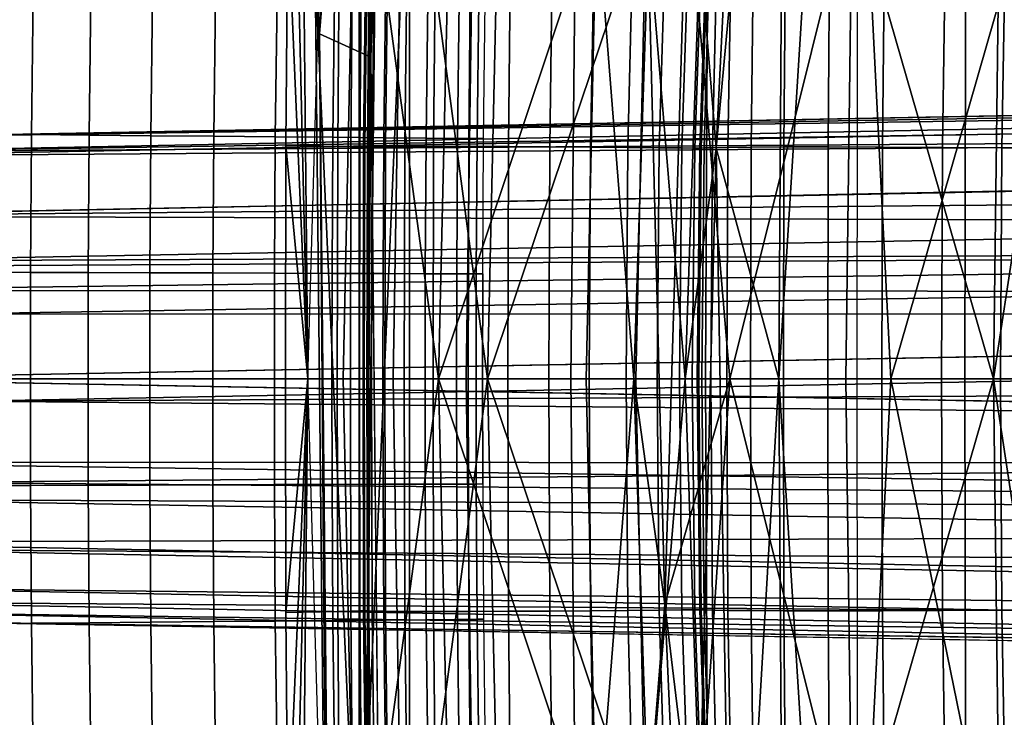
# Model space of a CAD drawing. Units: inches. Extents: x -13 to 14.7, y -14 to 12.8.
# Drawn here: x -10.8 to -8.6, y -0.8 to 0.8 of the extents above; entities that cross this region are included whole.
import ezdxf

# ---------------------------------------------------------------- set-up
doc = ezdxf.new("R2010")
doc.units = ezdxf.units.IN
doc.header["$MEASUREMENT"] = 0
for name, color, linetype in [('SEAT-ARM', 5, 'Continuous'), ('SEAT-SEATBACK', 5, 'Continuous'), ('SEAT-SEATMOULD', 5, 'Continuous'), ('SEAT-STARBASE', 5, 'Continuous')]:
    doc.layers.add(name, color=color, linetype=linetype)

msp = doc.modelspace()

# ---------------------------------------------------------------- linework, layer by layer
at = {"layer": 'SEAT-ARM'}
for points in [[(-10.7754, 0.5583, 26.5215), (-10.7714, 0.8794, 26.5215), (-10.8879, 0.8812, 26.4369), (-10.8919, 0.5594, 26.4369)], [(-10.7754, 0.5583, 25.3282), (-10.7714, 0.8794, 25.3282), (-10.8879, 0.8812, 25.4129), (-10.8919, 0.5594, 25.4129)], [(-10.6438, 0.5572, 26.5801), (-10.6398, 0.8772, 26.5801), (-10.7714, 0.8794, 26.5215), (-10.7754, 0.5583, 26.5215)], [(-10.6438, 0.5572, 25.2696), (-10.6398, 0.8772, 25.2696), (-10.7714, 0.8794, 25.3282), (-10.7754, 0.5583, 25.3282)], [(-10.5029, 0.5559, 26.6101), (-10.499, 0.875, 26.6101), (-10.6398, 0.8772, 26.5801), (-10.6438, 0.5572, 26.5801)], [(-10.5029, 0.5559, 25.2397), (-10.499, 0.875, 25.2397), (-10.6398, 0.8772, 25.2696), (-10.6438, 0.5572, 25.2696)], [(-10.3589, 0.5547, 26.6101), (-10.3549, 0.8727, 26.6101), (-10.499, 0.875, 26.6101), (-10.5029, 0.5559, 26.6101)], [(-10.3589, 0.5547, 25.2397), (-10.3549, 0.8727, 25.2397), (-10.499, 0.875, 25.2397), (-10.5029, 0.5559, 25.2397)], [(-10.218, 0.5534, 26.5801), (-10.2141, 0.8704, 26.5801), (-10.3549, 0.8727, 26.6101), (-10.3589, 0.5547, 26.6101)], [(-10.218, 0.5534, 25.2696), (-10.2141, 0.8704, 25.2696), (-10.3549, 0.8727, 25.2397), (-10.3589, 0.5547, 25.2397)], [(-10.0864, 0.5523, 26.5215), (-10.0825, 0.8683, 26.5215), (-10.2141, 0.8704, 26.5801), (-10.218, 0.5534, 26.5801)], [(-10.0864, 0.5523, 25.3282), (-10.0825, 0.8683, 25.3282), (-10.2141, 0.8704, 25.2696), (-10.218, 0.5534, 25.2696)], [(-9.9699, 0.5512, 26.4369), (-9.966, 0.8664, 26.4369), (-10.0825, 0.8683, 26.5215), (-10.0864, 0.5523, 26.5215)], [(-9.9699, 0.5512, 25.4129), (-9.966, 0.8664, 25.4129), (-10.0825, 0.8683, 25.3282), (-10.0864, 0.5523, 25.3282)], [(-9.8735, 0.5504, 26.3298), (-9.8696, 0.8648, 26.3298), (-9.966, 0.8664, 26.4369), (-9.9699, 0.5512, 26.4369)], [(-9.8735, 0.5504, 25.5199), (-9.8696, 0.8648, 25.5199), (-9.966, 0.8664, 25.4129), (-9.9699, 0.5512, 25.4129)], [(-9.8015, 0.5498, 26.2051), (-9.7976, 0.8637, 26.2051), (-9.8696, 0.8648, 26.3298), (-9.8735, 0.5504, 26.3298)], [(-9.8015, 0.5498, 25.6446), (-9.7976, 0.8637, 25.6446), (-9.8696, 0.8648, 25.5199), (-9.8735, 0.5504, 25.5199)], [(-9.757, 0.5494, 26.0681), (-9.7531, 0.863, 26.0681), (-9.7976, 0.8637, 26.2051), (-9.8015, 0.5498, 26.2051)], [(-9.757, 0.5494, 25.7816), (-9.7531, 0.863, 25.7816), (-9.7976, 0.8637, 25.6446), (-9.8015, 0.5498, 25.6446)], [(-9.7419, 0.5492, 25.9249), (-9.738, 0.8627, 25.9249), (-9.7531, 0.863, 26.0681), (-9.757, 0.5494, 26.0681)], [(-9.7419, 0.5492, 25.9249), (-9.738, 0.8627, 25.9249), (-9.7531, 0.863, 25.7816), (-9.757, 0.5494, 25.7816)], [(-10.7772, 0.2434, 26.5215), (-10.7754, 0.5583, 26.5215), (-10.8919, 0.5594, 26.4369), (-10.8937, 0.2438, 26.4369)], [(-10.7772, 0.2434, 25.3282), (-10.7754, 0.5583, 25.3282), (-10.8919, 0.5594, 25.4129), (-10.8937, 0.2438, 25.4129)], [(-10.6456, 0.243, 26.5801), (-10.6438, 0.5572, 26.5801), (-10.7754, 0.5583, 26.5215), (-10.7772, 0.2434, 26.5215)], [(-10.6456, 0.243, 25.2696), (-10.6438, 0.5572, 25.2696), (-10.7754, 0.5583, 25.3282), (-10.7772, 0.2434, 25.3282)], [(-10.5047, 0.2425, 26.6101), (-10.5029, 0.5559, 26.6101), (-10.6438, 0.5572, 26.5801), (-10.6456, 0.243, 26.5801)], [(-10.5047, 0.2425, 25.2397), (-10.5029, 0.5559, 25.2397), (-10.6438, 0.5572, 25.2696), (-10.6456, 0.243, 25.2696)], [(-10.3607, 0.2421, 26.6101), (-10.3589, 0.5547, 26.6101), (-10.5029, 0.5559, 26.6101), (-10.5047, 0.2425, 26.6101)], [(-10.3607, 0.2421, 25.2397), (-10.3589, 0.5547, 25.2397), (-10.5029, 0.5559, 25.2397), (-10.5047, 0.2425, 25.2397)], [(-10.2198, 0.2416, 26.5801), (-10.218, 0.5534, 26.5801), (-10.3589, 0.5547, 26.6101), (-10.3607, 0.2421, 26.6101)], [(-10.2198, 0.2416, 25.2696), (-10.218, 0.5534, 25.2696), (-10.3589, 0.5547, 25.2397), (-10.3607, 0.2421, 25.2397)], [(-10.0882, 0.2412, 26.5215), (-10.0864, 0.5523, 26.5215), (-10.218, 0.5534, 26.5801), (-10.2198, 0.2416, 26.5801)], [(-10.0882, 0.2412, 25.3282), (-10.0864, 0.5523, 25.3282), (-10.218, 0.5534, 25.2696), (-10.2198, 0.2416, 25.2696)], [(-9.9717, 0.2408, 26.4369), (-9.9699, 0.5512, 26.4369), (-10.0864, 0.5523, 26.5215), (-10.0882, 0.2412, 26.5215)], [(-9.9717, 0.2408, 25.4129), (-9.9699, 0.5512, 25.4129), (-10.0864, 0.5523, 25.3282), (-10.0882, 0.2412, 25.3282)], [(-9.8753, 0.2405, 26.3298), (-9.8735, 0.5504, 26.3298), (-9.9699, 0.5512, 26.4369), (-9.9717, 0.2408, 26.4369)], [(-9.8753, 0.2405, 25.5199), (-9.8735, 0.5504, 25.5199), (-9.9699, 0.5512, 25.4129), (-9.9717, 0.2408, 25.4129)], [(-9.8033, 0.2403, 26.2051), (-9.8015, 0.5498, 26.2051), (-9.8735, 0.5504, 26.3298), (-9.8753, 0.2405, 26.3298)], [(-9.8033, 0.2403, 25.6446), (-9.8015, 0.5498, 25.6446), (-9.8735, 0.5504, 25.5199), (-9.8753, 0.2405, 25.5199)], [(-9.7588, 0.2402, 26.0681), (-9.757, 0.5494, 26.0681), (-9.8015, 0.5498, 26.2051), (-9.8033, 0.2403, 26.2051)], [(-9.7588, 0.2402, 25.7816), (-9.757, 0.5494, 25.7816), (-9.8015, 0.5498, 25.6446), (-9.8033, 0.2403, 25.6446)], [(-9.7437, 0.2401, 25.9249), (-9.7419, 0.5492, 25.9249), (-9.757, 0.5494, 26.0681), (-9.7588, 0.2402, 26.0681)], [(-9.7437, 0.2401, 25.9249), (-9.7419, 0.5492, 25.9249), (-9.757, 0.5494, 25.7816), (-9.7588, 0.2402, 25.7816)], [(-10.8941, 0, 26.4369), (-10.8937, 0.2438, 26.4369), (-10.7772, 0.2434, 26.5215), (-10.7776, 0, 26.5215)], [(-10.7776, 0, 25.3282), (-10.7772, 0.2434, 25.3282), (-10.8937, 0.2438, 25.4129), (-10.8941, 0, 25.4129)], [(-10.7776, 0, 26.5215), (-10.7772, 0.2434, 26.5215), (-10.6456, 0.243, 26.5801), (-10.646, 0, 26.5801)], [(-10.646, 0, 25.2696), (-10.6456, 0.243, 25.2696), (-10.7772, 0.2434, 25.3282), (-10.7776, 0, 25.3282)], [(-10.646, 0, 26.5801), (-10.6456, 0.243, 26.5801), (-10.5047, 0.2425, 26.6101), (-10.5051, 0, 26.6101)], [(-10.5051, 0, 25.2397), (-10.5047, 0.2425, 25.2397), (-10.6456, 0.243, 25.2696), (-10.646, 0, 25.2696)], [(-10.5051, 0, 26.6101), (-10.5047, 0.2425, 26.6101), (-10.3607, 0.2421, 26.6101), (-10.3611, 0, 26.6101)], [(-10.3611, 0, 25.2397), (-10.3607, 0.2421, 25.2397), (-10.5047, 0.2425, 25.2397), (-10.5051, 0, 25.2397)], [(-10.3611, 0, 26.6101), (-10.3607, 0.2421, 26.6101), (-10.2198, 0.2416, 26.5801), (-10.2202, 0, 26.5801)], [(-10.2202, 0, 25.2696), (-10.2198, 0.2416, 25.2696), (-10.3607, 0.2421, 25.2397), (-10.3611, 0, 25.2397)], [(-10.2202, 0, 26.5801), (-10.2198, 0.2416, 26.5801), (-10.0882, 0.2412, 26.5215), (-10.0886, 0, 26.5215)], [(-10.0886, 0, 25.3282), (-10.0882, 0.2412, 25.3282), (-10.2198, 0.2416, 25.2696), (-10.2202, 0, 25.2696)], [(-10.0886, 0, 26.5215), (-10.0882, 0.2412, 26.5215), (-9.9717, 0.2408, 26.4369), (-9.9721, 0, 26.4369)], [(-9.9721, 0, 25.4129), (-9.9717, 0.2408, 25.4129), (-10.0882, 0.2412, 25.3282), (-10.0886, 0, 25.3282)], [(-9.9721, 0, 26.4369), (-9.9717, 0.2408, 26.4369), (-9.8753, 0.2405, 26.3298), (-9.8757, 0, 26.3298)], [(-9.8757, 0, 25.5199), (-9.8753, 0.2405, 25.5199), (-9.9717, 0.2408, 25.4129), (-9.9721, 0, 25.4129)], [(-9.8757, 0, 26.3298), (-9.8753, 0.2405, 26.3298), (-9.8033, 0.2403, 26.2051), (-9.8037, 0, 26.2051)], [(-9.8037, 0, 25.6446), (-9.8033, 0.2403, 25.6446), (-9.8753, 0.2405, 25.5199), (-9.8757, 0, 25.5199)], [(-9.8037, 0, 26.2051), (-9.8033, 0.2403, 26.2051), (-9.7588, 0.2402, 26.0681), (-9.7592, 0, 26.0681)], [(-9.7592, 0, 25.7816), (-9.7588, 0.2402, 25.7816), (-9.8033, 0.2403, 25.6446), (-9.8037, 0, 25.6446)], [(-9.7592, 0, 26.0681), (-9.7588, 0.2402, 26.0681), (-9.7437, 0.2401, 25.9249), (-9.7441, 0, 25.9249)], [(-9.7441, 0, 25.9249), (-9.7437, 0.2401, 25.9249), (-9.7588, 0.2402, 25.7816), (-9.7592, 0, 25.7816)], [(-10.8941, 0, 26.4369), (-10.8937, -0.2438, 26.4369), (-10.7772, -0.2434, 26.5215), (-10.7776, 0, 26.5215)], [(-10.7776, 0, 25.3282), (-10.7772, -0.2434, 25.3282), (-10.8937, -0.2438, 25.4129), (-10.8941, 0, 25.4129)], [(-10.7776, 0, 26.5215), (-10.7772, -0.2434, 26.5215), (-10.6456, -0.243, 26.5801), (-10.646, 0, 26.5801)], [(-10.646, 0, 25.2696), (-10.6456, -0.243, 25.2696), (-10.7772, -0.2434, 25.3282), (-10.7776, 0, 25.3282)], [(-10.646, 0, 26.5801), (-10.6456, -0.243, 26.5801), (-10.5047, -0.2425, 26.6101), (-10.5051, 0, 26.6101)], [(-10.5051, 0, 25.2397), (-10.5047, -0.2425, 25.2397), (-10.6456, -0.243, 25.2696), (-10.646, 0, 25.2696)], [(-10.5051, 0, 26.6101), (-10.5047, -0.2425, 26.6101), (-10.3607, -0.2421, 26.6101), (-10.3611, 0, 26.6101)], [(-10.3611, 0, 25.2397), (-10.3607, -0.2421, 25.2397), (-10.5047, -0.2425, 25.2397), (-10.5051, 0, 25.2397)], [(-10.3611, 0, 26.6101), (-10.3607, -0.2421, 26.6101), (-10.2198, -0.2416, 26.5801), (-10.2202, 0, 26.5801)], [(-10.2202, 0, 25.2696), (-10.2198, -0.2416, 25.2696), (-10.3607, -0.2421, 25.2397), (-10.3611, 0, 25.2397)], [(-10.2202, 0, 26.5801), (-10.2198, -0.2416, 26.5801), (-10.0882, -0.2412, 26.5215), (-10.0886, 0, 26.5215)], [(-10.0886, 0, 25.3282), (-10.0882, -0.2412, 25.3282), (-10.2198, -0.2416, 25.2696), (-10.2202, 0, 25.2696)], [(-10.0886, 0, 26.5215), (-10.0882, -0.2412, 26.5215), (-9.9717, -0.2408, 26.4369), (-9.9721, 0, 26.4369)], [(-9.9721, 0, 25.4129), (-9.9717, -0.2408, 25.4129), (-10.0882, -0.2412, 25.3282), (-10.0886, 0, 25.3282)], [(-9.9721, 0, 26.4369), (-9.9717, -0.2408, 26.4369), (-9.8753, -0.2405, 26.3298), (-9.8757, 0, 26.3298)], [(-9.8757, 0, 25.5199), (-9.8753, -0.2405, 25.5199), (-9.9717, -0.2408, 25.4129), (-9.9721, 0, 25.4129)], [(-9.8757, 0, 26.3298), (-9.8753, -0.2405, 26.3298), (-9.8033, -0.2403, 26.2051), (-9.8037, 0, 26.2051)], [(-9.8037, 0, 25.6446), (-9.8033, -0.2403, 25.6446), (-9.8753, -0.2405, 25.5199), (-9.8757, 0, 25.5199)], [(-9.8037, 0, 26.2051), (-9.8033, -0.2403, 26.2051), (-9.7588, -0.2402, 26.0681), (-9.7592, 0, 26.0681)], [(-9.7592, 0, 25.7816), (-9.7588, -0.2402, 25.7816), (-9.8033, -0.2403, 25.6446), (-9.8037, 0, 25.6446)], [(-9.7592, 0, 26.0681), (-9.7588, -0.2402, 26.0681), (-9.7437, -0.2401, 25.9249), (-9.7441, 0, 25.9249)], [(-9.7441, 0, 25.9249), (-9.7437, -0.2401, 25.9249), (-9.7588, -0.2402, 25.7816), (-9.7592, 0, 25.7816)], [(-10.7772, -0.2434, 26.5215), (-10.7754, -0.5583, 26.5215), (-10.8919, -0.5594, 26.4369), (-10.8937, -0.2438, 26.4369)], [(-10.7772, -0.2434, 25.3282), (-10.7754, -0.5583, 25.3282), (-10.8919, -0.5594, 25.4129), (-10.8937, -0.2438, 25.4129)], [(-10.6456, -0.243, 26.5801), (-10.6438, -0.5572, 26.5801), (-10.7754, -0.5583, 26.5215), (-10.7772, -0.2434, 26.5215)], [(-10.6456, -0.243, 25.2696), (-10.6438, -0.5572, 25.2696), (-10.7754, -0.5583, 25.3282), (-10.7772, -0.2434, 25.3282)], [(-10.5047, -0.2425, 26.6101), (-10.5029, -0.5559, 26.6101), (-10.6438, -0.5572, 26.5801), (-10.6456, -0.243, 26.5801)], [(-10.5047, -0.2425, 25.2397), (-10.5029, -0.5559, 25.2397), (-10.6438, -0.5572, 25.2696), (-10.6456, -0.243, 25.2696)], [(-10.3607, -0.2421, 26.6101), (-10.3589, -0.5547, 26.6101), (-10.5029, -0.5559, 26.6101), (-10.5047, -0.2425, 26.6101)], [(-10.3607, -0.2421, 25.2397), (-10.3589, -0.5547, 25.2397), (-10.5029, -0.5559, 25.2397), (-10.5047, -0.2425, 25.2397)], [(-10.2198, -0.2416, 26.5801), (-10.218, -0.5534, 26.5801), (-10.3589, -0.5547, 26.6101), (-10.3607, -0.2421, 26.6101)], [(-10.2198, -0.2416, 25.2696), (-10.218, -0.5534, 25.2696), (-10.3589, -0.5547, 25.2397), (-10.3607, -0.2421, 25.2397)], [(-10.0882, -0.2412, 26.5215), (-10.0864, -0.5523, 26.5215), (-10.218, -0.5534, 26.5801), (-10.2198, -0.2416, 26.5801)], [(-10.0882, -0.2412, 25.3282), (-10.0864, -0.5523, 25.3282), (-10.218, -0.5534, 25.2696), (-10.2198, -0.2416, 25.2696)], [(-9.9717, -0.2408, 26.4369), (-9.9699, -0.5512, 26.4369), (-10.0864, -0.5523, 26.5215), (-10.0882, -0.2412, 26.5215)], [(-9.9717, -0.2408, 25.4129), (-9.9699, -0.5512, 25.4129), (-10.0864, -0.5523, 25.3282), (-10.0882, -0.2412, 25.3282)], [(-9.8753, -0.2405, 26.3298), (-9.8735, -0.5504, 26.3298), (-9.9699, -0.5512, 26.4369), (-9.9717, -0.2408, 26.4369)], [(-9.8753, -0.2405, 25.5199), (-9.8735, -0.5504, 25.5199), (-9.9699, -0.5512, 25.4129), (-9.9717, -0.2408, 25.4129)], [(-9.8033, -0.2403, 26.2051), (-9.8015, -0.5498, 26.2051), (-9.8735, -0.5504, 26.3298), (-9.8753, -0.2405, 26.3298)], [(-9.8033, -0.2403, 25.6446), (-9.8015, -0.5498, 25.6446), (-9.8735, -0.5504, 25.5199), (-9.8753, -0.2405, 25.5199)], [(-9.7588, -0.2402, 26.0681), (-9.757, -0.5494, 26.0681), (-9.8015, -0.5498, 26.2051), (-9.8033, -0.2403, 26.2051)], [(-9.7588, -0.2402, 25.7816), (-9.757, -0.5494, 25.7816), (-9.8015, -0.5498, 25.6446), (-9.8033, -0.2403, 25.6446)], [(-9.7437, -0.2401, 25.9249), (-9.7419, -0.5492, 25.9249), (-9.757, -0.5494, 26.0681), (-9.7588, -0.2402, 26.0681)], [(-9.7437, -0.2401, 25.9249), (-9.7419, -0.5492, 25.9249), (-9.757, -0.5494, 25.7816), (-9.7588, -0.2402, 25.7816)], [(-10.7754, -0.5583, 26.5215), (-10.7714, -0.8794, 26.5215), (-10.8879, -0.8812, 26.4369), (-10.8919, -0.5594, 26.4369)], [(-10.7754, -0.5583, 25.3282), (-10.7714, -0.8794, 25.3282), (-10.8879, -0.8812, 25.4129), (-10.8919, -0.5594, 25.4129)], [(-10.6438, -0.5572, 26.5801), (-10.6398, -0.8772, 26.5801), (-10.7714, -0.8794, 26.5215), (-10.7754, -0.5583, 26.5215)], [(-10.6438, -0.5572, 25.2696), (-10.6398, -0.8772, 25.2696), (-10.7714, -0.8794, 25.3282), (-10.7754, -0.5583, 25.3282)], [(-10.5029, -0.5559, 26.6101), (-10.499, -0.875, 26.6101), (-10.6398, -0.8772, 26.5801), (-10.6438, -0.5572, 26.5801)], [(-10.5029, -0.5559, 25.2397), (-10.499, -0.875, 25.2397), (-10.6398, -0.8772, 25.2696), (-10.6438, -0.5572, 25.2696)], [(-10.3589, -0.5547, 26.6101), (-10.3549, -0.8727, 26.6101), (-10.499, -0.875, 26.6101), (-10.5029, -0.5559, 26.6101)], [(-10.3589, -0.5547, 25.2397), (-10.3549, -0.8727, 25.2397), (-10.499, -0.875, 25.2397), (-10.5029, -0.5559, 25.2397)], [(-10.218, -0.5534, 26.5801), (-10.2141, -0.8704, 26.5801), (-10.3549, -0.8727, 26.6101), (-10.3589, -0.5547, 26.6101)], [(-10.218, -0.5534, 25.2696), (-10.2141, -0.8704, 25.2696), (-10.3549, -0.8727, 25.2397), (-10.3589, -0.5547, 25.2397)], [(-10.0864, -0.5523, 26.5215), (-10.0825, -0.8683, 26.5215), (-10.2141, -0.8704, 26.5801), (-10.218, -0.5534, 26.5801)], [(-10.0864, -0.5523, 25.3282), (-10.0825, -0.8683, 25.3282), (-10.2141, -0.8704, 25.2696), (-10.218, -0.5534, 25.2696)], [(-9.9699, -0.5512, 26.4369), (-9.966, -0.8664, 26.4369), (-10.0825, -0.8683, 26.5215), (-10.0864, -0.5523, 26.5215)], [(-9.9699, -0.5512, 25.4129), (-9.966, -0.8664, 25.4129), (-10.0825, -0.8683, 25.3282), (-10.0864, -0.5523, 25.3282)], [(-9.8735, -0.5504, 26.3298), (-9.8696, -0.8648, 26.3298), (-9.966, -0.8664, 26.4369), (-9.9699, -0.5512, 26.4369)], [(-9.8735, -0.5504, 25.5199), (-9.8696, -0.8648, 25.5199), (-9.966, -0.8664, 25.4129), (-9.9699, -0.5512, 25.4129)], [(-9.8015, -0.5498, 26.2051), (-9.7976, -0.8637, 26.2051), (-9.8696, -0.8648, 26.3298), (-9.8735, -0.5504, 26.3298)], [(-9.8015, -0.5498, 25.6446), (-9.7976, -0.8637, 25.6446), (-9.8696, -0.8648, 25.5199), (-9.8735, -0.5504, 25.5199)], [(-9.757, -0.5494, 26.0681), (-9.7531, -0.863, 26.0681), (-9.7976, -0.8637, 26.2051), (-9.8015, -0.5498, 26.2051)], [(-9.757, -0.5494, 25.7816), (-9.7531, -0.863, 25.7816), (-9.7976, -0.8637, 25.6446), (-9.8015, -0.5498, 25.6446)], [(-9.7419, -0.5492, 25.9249), (-9.738, -0.8627, 25.9249), (-9.7531, -0.863, 26.0681), (-9.757, -0.5494, 26.0681)], [(-9.7419, -0.5492, 25.9249), (-9.738, -0.8627, 25.9249), (-9.7531, -0.863, 25.7816), (-9.757, -0.5494, 25.7816)]]:
    msp.add_3dface(points, dxfattribs=at)
at = {"layer": 'SEAT-SEATBACK'}
for points in [[(-10.1654, 2.1339, 29.5251), (-10.1438, 0, 29.89), (-10.0309, 3.892, 29.8819), (-10.1654, 2.1339, 29.5251)], [(-10.1438, 0, 29.89), (-10.0309, 3.892, 29.8819), (-9.9801, 3.8898, 30.2351), (-10.063, 0, 30.2494)], [(-10.063, 0, 30.2494), (-9.9801, 3.8898, 30.2351), (-9.8836, 3.8872, 30.5785), (-9.9485, 0, 30.5995)], [(-9.9485, 0, 30.5995), (-9.8836, 3.8872, 30.5785), (-9.7273, 3.8844, 30.8988), (-9.7821, 0, 30.9276)], [(-9.7821, 0, 30.9276), (-9.7273, 3.8844, 30.8988), (-9.5029, 3.8814, 31.1754), (-9.5423, 0, 31.2058)], [(-9.5423, 0, 31.2058), (-9.5029, 3.8814, 31.1754), (-9.2157, 3.8784, 31.3858), (-9.2345, 0, 31.4064)], [(-9.2345, 0, 31.4064), (-9.2157, 3.8784, 31.3858), (-8.8846, 3.8756, 31.5168), (-8.8892, 0, 31.5335)], [(-8.6418, 0, 31.5607), (-8.6347, 3.8676, 31.5463), (-8.8846, 3.8756, 31.5168), (-8.8892, 0, 31.5335)], [(-8.3969, 0, 31.5151), (-8.3864, 3.8591, 31.5058), (-8.6347, 3.8676, 31.5463), (-8.6418, 0, 31.5607)], [(-10.1438, 0, 29.89), (-10.1654, 2.1339, 29.5251), (-10.1807, 1.6006, 29.5251), (-10.1438, 0, 29.89)], [(-10.1438, 0, 29.89), (-10.1807, 1.6006, 29.5251), (-10.1896, 1.0671, 29.5251), (-10.1438, 0, 29.89)], [(-10.1896, 1.0671, 29.5251), (-10.0712, 1.0625, 29.5143), (-10.0755, 0.5313, 29.5139), (-10.1938, 0.5336, 29.5252)], [(-10.1438, 0, 29.89), (-10.1896, 1.0671, 29.5251), (-10.1938, 0.5336, 29.5252), (-10.1438, 0, 29.89)], [(-10.0712, 1.0625, 29.5143), (-10.041, 1.0613, 29.5053), (-10.0454, 0.5307, 29.5047), (-10.0755, 0.5313, 29.5139)], [(-10.041, 1.0613, 29.5053), (-10.0202, 1.0602, 29.4892), (-10.0246, 0.53, 29.4885), (-10.0454, 0.5307, 29.5047)], [(-10.0202, 1.0602, 29.4892), (-10.0031, 1.0596, 29.4595), (-10.0076, 0.5298, 29.4587), (-10.0246, 0.53, 29.4885)], [(-10.0134, 0.5301, 28.9333), (-10.0072, 1.0601, 28.934), (-10.0106, 1.0597, 29.1822), (-10.0161, 0.5299, 29.1815)], [(-10.0161, 0.5299, 29.1815), (-10.0106, 1.0597, 29.1822), (-9.9998, 1.0595, 29.4302), (-10.0044, 0.5298, 29.4294)], [(-9.9966, 0.5304, 28.6856), (-9.9903, 1.0605, 28.6864), (-10.0072, 1.0601, 28.934), (-10.0134, 0.5301, 28.9333)], [(-10.0031, 1.0596, 29.4595), (-9.9998, 1.0595, 29.4302), (-10.0044, 0.5298, 29.4294), (-10.0076, 0.5298, 29.4587)], [(-9.966, 0.5308, 28.4393), (-9.9599, 1.0611, 28.4401), (-9.9903, 1.0605, 28.6864), (-9.9966, 0.5304, 28.6856)], [(-9.9218, 0.5312, 28.195), (-9.9162, 1.0618, 28.1957), (-9.9599, 1.0611, 28.4401), (-9.966, 0.5308, 28.4393)], [(-9.8564, 0.5313, 27.9243), (-9.8514, 1.0619, 27.9247), (-9.9162, 1.0618, 28.1957), (-9.9218, 0.5312, 28.195)], [(-9.7759, 0.5313, 27.6577), (-9.7712, 1.0619, 27.6578), (-9.8514, 1.0619, 27.9247), (-9.8564, 0.5313, 27.9243)], [(-9.6854, 0.531, 27.3943), (-9.68, 1.0614, 27.3944), (-9.7712, 1.0619, 27.6578), (-9.7759, 0.5313, 27.6577)], [(-9.5909, 0.5304, 27.1323), (-9.5837, 1.0603, 27.1328), (-9.68, 1.0614, 27.3944), (-9.6854, 0.531, 27.3943)], [(-9.498, 0.5297, 26.8698), (-9.4881, 1.0589, 26.871), (-9.5837, 1.0603, 27.1328), (-9.5909, 0.5304, 27.1323)], [(-9.4123, 0.5289, 26.6048), (-9.3994, 1.0574, 26.6068), (-9.4881, 1.0589, 26.871), (-9.498, 0.5297, 26.8698)], [(-9.1305, 0.5296, 24.1228), (-9.1245, 1.0586, 24.1228), (-9.1745, 1.0574, 24.397), (-9.1835, 0.5289, 24.3961)], [(-9.0554, 0.5301, 23.8547), (-9.0513, 1.0595, 23.854), (-9.1245, 1.0586, 24.1228), (-9.1305, 0.5296, 24.1228)], [(-8.9545, 0.5302, 23.5952), (-8.9507, 1.0596, 23.5942), (-9.0513, 1.0595, 23.854), (-9.0554, 0.5301, 23.8547)], [(-8.8304, 0.5298, 23.346), (-8.8251, 1.0585, 23.3455), (-8.9507, 1.0596, 23.5942), (-8.9545, 0.5302, 23.5952)], [(-8.6933, 0.5289, 23.1035), (-8.6855, 1.0569, 23.1042), (-8.8251, 1.0585, 23.3455), (-8.8304, 0.5298, 23.346)], [(-9.3404, 0.5283, 26.3358), (-9.3247, 1.0561, 26.3383), (-9.3994, 1.0574, 26.6068), (-9.4123, 0.5289, 26.6048)], [(-9.2886, 0.5278, 26.0622), (-9.271, 1.0552, 26.0649), (-9.3247, 1.0561, 26.3383), (-9.3404, 0.5283, 26.3358)], [(-9.2591, 0.5276, 25.7853), (-9.2408, 1.0548, 25.7879), (-9.271, 1.0552, 26.0649), (-9.2886, 0.5278, 26.0622)], [(-9.248, 0.5275, 25.5071), (-9.2301, 1.0547, 25.5094), (-9.2408, 1.0548, 25.7879), (-9.2591, 0.5276, 25.7853)], [(-9.2449, 0.5276, 25.2286), (-9.2281, 1.0549, 25.2307), (-9.2301, 1.0547, 25.5094), (-9.248, 0.5275, 25.5071)], [(-9.2379, 0.5278, 24.9502), (-9.223, 1.0554, 24.952), (-9.2281, 1.0549, 25.2307), (-9.2449, 0.5276, 25.2286)], [(-9.2187, 0.5282, 24.6724), (-9.2065, 1.0562, 24.6738), (-9.223, 1.0554, 24.952), (-9.2379, 0.5278, 24.9502)], [(-9.1835, 0.5289, 24.3961), (-9.1745, 1.0574, 24.397), (-9.2065, 1.0562, 24.6738), (-9.2187, 0.5282, 24.6724)], [(-8.5575, 0.5282, 22.8604), (-8.5481, 1.0558, 22.8617), (-8.6855, 1.0569, 23.1042), (-8.6933, 0.5289, 23.1035)], [(-8.5134, 0.5279, 22.7987), (-8.504, 1.0551, 22.8004), (-8.5481, 1.0558, 22.8617), (-8.5575, 0.5282, 22.8604)], [(-10.1938, 0.5336, 29.5252), (-10.0755, 0.5313, 29.5139), (-10.0765, 0, 29.5137), (-10.1948, 0, 29.5252)], [(-10.1438, 0, 29.89), (-10.1938, 0.5336, 29.5252), (-10.1948, 0, 29.5252), (-10.1438, 0, 29.89)], [(-10.0755, 0.5313, 29.5139), (-10.0454, 0.5307, 29.5047), (-10.0465, 0.0001, 29.5045), (-10.0765, 0, 29.5137)], [(-10.0454, 0.5307, 29.5047), (-10.0246, 0.53, 29.4885), (-10.0258, -0.0001, 29.4883), (-10.0465, 0.0001, 29.5045)], [(-10.0246, 0.53, 29.4885), (-10.0076, 0.5298, 29.4587), (-10.0088, 0, 29.4585), (-10.0258, -0.0001, 29.4883)], [(-10.0151, 0, 28.9331), (-10.0134, 0.5301, 28.9333), (-10.0161, 0.5299, 29.1815), (-10.0176, 0, 29.1813)], [(-10.0176, 0, 29.1813), (-10.0161, 0.5299, 29.1815), (-10.0044, 0.5298, 29.4294), (-10.0057, 0, 29.4292)], [(-9.9983, 0, 28.6854), (-9.9966, 0.5304, 28.6856), (-10.0134, 0.5301, 28.9333), (-10.0151, 0, 28.9331)], [(-10.0076, 0.5298, 29.4587), (-10.0044, 0.5298, 29.4294), (-10.0057, 0, 29.4292), (-10.0088, 0, 29.4585)], [(-9.9676, 0, 28.4391), (-9.966, 0.5308, 28.4393), (-9.9966, 0.5304, 28.6856), (-9.9983, 0, 28.6854)], [(-9.9233, 0, 28.1948), (-9.9218, 0.5312, 28.195), (-9.966, 0.5308, 28.4393), (-9.9676, 0, 28.4391)], [(-9.9218, 0.5312, 28.195), (-9.9233, 0, 28.1948), (-9.8576, 0, 27.9243), (-9.8564, 0.5313, 27.9243)], [(-9.8564, 0.5313, 27.9243), (-9.8576, 0, 27.9243), (-9.777, 0, 27.6578), (-9.7759, 0.5313, 27.6577)], [(-9.7759, 0.5313, 27.6577), (-9.777, 0, 27.6578), (-9.6868, 0, 27.3944), (-9.6854, 0.531, 27.3943)], [(-9.6854, 0.531, 27.3943), (-9.6868, 0, 27.3944), (-9.593, 0, 27.1323), (-9.5909, 0.5304, 27.1323)], [(-9.5909, 0.5304, 27.1323), (-9.593, 0, 27.1323), (-9.5009, 0, 26.8695), (-9.498, 0.5297, 26.8698)], [(-9.498, 0.5297, 26.8698), (-9.5009, 0, 26.8695), (-9.4163, 0, 26.6042), (-9.4123, 0.5289, 26.6048)], [(-9.4123, 0.5289, 26.6048), (-9.4163, 0, 26.6042), (-9.3453, 0, 26.3351), (-9.3404, 0.5283, 26.3358)], [(-9.3404, 0.5283, 26.3358), (-9.3453, 0, 26.3351), (-9.2942, 0, 26.0614), (-9.2886, 0.5278, 26.0622)], [(-9.2886, 0.5278, 26.0622), (-9.2942, 0, 26.0614), (-9.265, 0, 25.7846), (-9.2591, 0.5276, 25.7853)], [(-9.2591, 0.5276, 25.7853), (-9.265, 0, 25.7846), (-9.2539, 0, 25.5064), (-9.248, 0.5275, 25.5071)], [(-9.248, 0.5275, 25.5071), (-9.2539, 0, 25.5064), (-9.2503, 0, 25.228), (-9.2449, 0.5276, 25.2286)], [(-9.2449, 0.5276, 25.2286), (-9.2503, 0, 25.228), (-9.2428, 0, 24.9497), (-9.2379, 0.5278, 24.9502)], [(-9.2379, 0.5278, 24.9502), (-9.2428, 0, 24.9497), (-9.2227, 0, 24.672), (-9.2187, 0.5282, 24.6724)], [(-9.2187, 0.5282, 24.6724), (-9.2227, 0, 24.672), (-9.1864, 0, 24.396), (-9.1835, 0.5289, 24.3961)], [(-9.1835, 0.5289, 24.3961), (-9.1864, 0, 24.396), (-9.1322, 0, 24.123), (-9.1305, 0.5296, 24.1228)], [(-9.1305, 0.5296, 24.1228), (-9.1322, 0, 24.123), (-9.0564, 0, 23.8552), (-9.0554, 0.5301, 23.8547)], [(-9.0554, 0.5301, 23.8547), (-9.0564, 0, 23.8552), (-8.9553, 0, 23.5958), (-8.9545, 0.5302, 23.5952)], [(-8.9545, 0.5302, 23.5952), (-8.9553, 0, 23.5958), (-8.8316, 0, 23.3465), (-8.8304, 0.5298, 23.346)], [(-8.8304, 0.5298, 23.346), (-8.8316, 0, 23.3465), (-8.6954, 0, 23.1036), (-8.6933, 0.5289, 23.1035)], [(-8.6933, 0.5289, 23.1035), (-8.6954, 0, 23.1036), (-8.5602, 0, 22.8602), (-8.5575, 0.5282, 22.8604)], [(-8.5162, 0, 22.7984), (-8.5134, 0.5279, 22.7987), (-8.5575, 0.5282, 22.8604), (-8.5602, 0, 22.8602)], [(-10.1948, 0, 29.5252), (-10.0765, 0, 29.5137), (-10.0755, -0.5313, 29.5139), (-10.1938, -0.5336, 29.5252)], [(-10.1438, 0, 29.89), (-10.1948, 0, 29.5252), (-10.1938, -0.5336, 29.5252), (-10.1438, 0, 29.89)], [(-10.063, 0, 30.2494), (-9.9801, -3.8898, 30.2351), (-10.0309, -3.892, 29.8819), (-10.1438, 0, 29.89)], [(-10.0765, 0, 29.5137), (-10.0465, -0.0001, 29.5045), (-10.0454, -0.5307, 29.5047), (-10.0755, -0.5313, 29.5139)], [(-9.9485, 0, 30.5995), (-9.8836, -3.8872, 30.5785), (-9.9801, -3.8898, 30.2351), (-10.063, 0, 30.2494)], [(-10.0465, -0.0001, 29.5045), (-10.0258, 0.0001, 29.4883), (-10.0246, -0.53, 29.4885), (-10.0454, -0.5307, 29.5047)], [(-10.0258, 0.0001, 29.4883), (-10.0088, 0, 29.4585), (-10.0076, -0.5298, 29.4587), (-10.0246, -0.53, 29.4885)], [(-10.0057, 0, 29.4292), (-10.0044, -0.5298, 29.4294), (-10.0161, -0.5299, 29.1815), (-10.0176, 0, 29.1813)], [(-10.0176, 0, 29.1813), (-10.0161, -0.5299, 29.1815), (-10.0134, -0.5301, 28.9333), (-10.0151, 0, 28.9331)], [(-10.0088, 0, 29.4585), (-10.0057, 0, 29.4292), (-10.0044, -0.5298, 29.4294), (-10.0076, -0.5298, 29.4587)], [(-9.9676, 0, 28.4391), (-9.966, -0.5308, 28.4393), (-9.9218, -0.5312, 28.195), (-9.9233, 0, 28.1948)], [(-9.7821, 0, 30.9276), (-9.7273, -3.8844, 30.8988), (-9.8836, -3.8872, 30.5785), (-9.9485, 0, 30.5995)], [(-9.8564, -0.5313, 27.9243), (-9.8576, 0, 27.9243), (-9.9233, 0, 28.1948), (-9.9218, -0.5312, 28.195)], [(-9.7759, -0.5313, 27.6577), (-9.777, 0, 27.6578), (-9.8576, 0, 27.9243), (-9.8564, -0.5313, 27.9243)], [(-9.5423, 0, 31.2058), (-9.5029, -3.8814, 31.1754), (-9.7273, -3.8844, 30.8988), (-9.7821, 0, 30.9276)], [(-9.6854, -0.531, 27.3943), (-9.6868, 0, 27.3944), (-9.777, 0, 27.6578), (-9.7759, -0.5313, 27.6577)], [(-9.2345, 0, 31.4064), (-9.2157, -3.8784, 31.3858), (-9.5029, -3.8814, 31.1754), (-9.5423, 0, 31.2058)], [(-9.4123, -0.5289, 26.6048), (-9.4163, 0, 26.6042), (-9.5009, 0, 26.8695), (-9.498, -0.5297, 26.8698)], [(-9.3404, -0.5283, 26.3358), (-9.3453, 0, 26.3351), (-9.4163, 0, 26.6042), (-9.4123, -0.5289, 26.6048)], [(-9.2886, -0.5278, 26.0622), (-9.2942, 0, 26.0614), (-9.3453, 0, 26.3351), (-9.3404, -0.5283, 26.3358)], [(-9.2591, -0.5276, 25.7853), (-9.265, 0, 25.7846), (-9.2942, 0, 26.0614), (-9.2886, -0.5278, 26.0622)], [(-9.2449, -0.5276, 25.2286), (-9.2503, 0, 25.228), (-9.2539, 0, 25.5064), (-9.248, -0.5275, 25.5071)], [(-9.2379, -0.5278, 24.9502), (-9.2428, 0, 24.9497), (-9.2503, 0, 25.228), (-9.2449, -0.5276, 25.2286)], [(-8.8892, 0, 31.5335), (-8.8846, -3.8756, 31.5168), (-9.2157, -3.8784, 31.3858), (-9.2345, 0, 31.4064)], [(-9.1305, -0.5296, 24.1228), (-9.1322, 0, 24.123), (-9.1864, 0, 24.396), (-9.1835, -0.5289, 24.3961)], [(-9.0554, -0.5301, 23.8547), (-9.0564, 0, 23.8552), (-9.1322, 0, 24.123), (-9.1305, -0.5296, 24.1228)], [(-8.9545, -0.5302, 23.5952), (-8.9553, 0, 23.5958), (-9.0564, 0, 23.8552), (-9.0554, -0.5301, 23.8547)], [(-8.8304, -0.5298, 23.346), (-8.8316, 0, 23.3465), (-8.9553, 0, 23.5958), (-8.9545, -0.5302, 23.5952)], [(-8.8892, 0, 31.5335), (-8.8846, -3.8756, 31.5168), (-8.6347, -3.8676, 31.5463), (-8.6418, 0, 31.5607)], [(-8.6933, -0.5289, 23.1035), (-8.6954, 0, 23.1036), (-8.8316, 0, 23.3465), (-8.8304, -0.5298, 23.346)], [(-8.5575, -0.5282, 22.8604), (-8.5602, 0, 22.8602), (-8.6954, 0, 23.1036), (-8.6933, -0.5289, 23.1035)], [(-8.6418, 0, 31.5607), (-8.6347, -3.8676, 31.5463), (-8.3864, -3.8591, 31.5058), (-8.3969, 0, 31.5151)], [(-8.5602, 0, 22.8602), (-8.5575, -0.5282, 22.8604), (-8.5134, -0.5279, 22.7987), (-8.5162, 0, 22.7984)], [(-10.1438, 0, 29.89), (-10.1938, -0.5336, 29.5252), (-10.1896, -1.0671, 29.5251), (-10.1438, 0, 29.89)], [(-10.1438, 0, 29.89), (-10.1896, -1.0671, 29.5251), (-10.1807, -1.6006, 29.5251), (-10.1438, 0, 29.89)], [(-10.1438, 0, 29.89), (-10.1807, -1.6006, 29.5251), (-10.1654, -2.1339, 29.5251), (-10.1438, 0, 29.89)], [(-10.1654, -2.1339, 29.5251), (-10.0309, -3.892, 29.8819), (-10.1438, 0, 29.89), (-10.1654, -2.1339, 29.5251)], [(-10.0151, 0, 28.9331), (-10.0134, -0.5301, 28.9333), (-9.9966, -0.5304, 28.6856), (-9.9983, 0, 28.6854)], [(-9.9983, 0, 28.6854), (-9.9966, -0.5304, 28.6856), (-9.966, -0.5308, 28.4393), (-9.9676, 0, 28.4391)], [(-9.5909, -0.5304, 27.1323), (-9.593, 0, 27.1323), (-9.6868, 0, 27.3944), (-9.6854, -0.531, 27.3943)], [(-9.498, -0.5297, 26.8698), (-9.5009, 0, 26.8695), (-9.593, 0, 27.1323), (-9.5909, -0.5304, 27.1323)], [(-9.248, -0.5275, 25.5071), (-9.2539, 0, 25.5064), (-9.265, 0, 25.7846), (-9.2591, -0.5276, 25.7853)], [(-9.2187, -0.5282, 24.6724), (-9.2227, 0, 24.672), (-9.2428, 0, 24.9497), (-9.2379, -0.5278, 24.9502)], [(-9.1835, -0.5289, 24.3961), (-9.1864, 0, 24.396), (-9.2227, 0, 24.672), (-9.2187, -0.5282, 24.6724)], [(-10.1938, -0.5336, 29.5252), (-10.0755, -0.5313, 29.5139), (-10.0712, -1.0625, 29.5143), (-10.1896, -1.0671, 29.5251)], [(-10.0755, -0.5313, 29.5139), (-10.0454, -0.5307, 29.5047), (-10.041, -1.0613, 29.5053), (-10.0712, -1.0625, 29.5143)], [(-10.0454, -0.5307, 29.5047), (-10.0246, -0.53, 29.4885), (-10.0202, -1.0602, 29.4892), (-10.041, -1.0613, 29.5053)], [(-10.0246, -0.53, 29.4885), (-10.0076, -0.5298, 29.4587), (-10.0031, -1.0596, 29.4595), (-10.0202, -1.0602, 29.4892)], [(-10.0044, -0.5298, 29.4294), (-9.9998, -1.0595, 29.4302), (-10.0106, -1.0597, 29.1822), (-10.0161, -0.5299, 29.1815)], [(-10.0161, -0.5299, 29.1815), (-10.0106, -1.0597, 29.1822), (-10.0072, -1.0601, 28.934), (-10.0134, -0.5301, 28.9333)], [(-10.0134, -0.5301, 28.9333), (-10.0072, -1.0601, 28.934), (-9.9903, -1.0605, 28.6864), (-9.9966, -0.5304, 28.6856)], [(-10.0076, -0.5298, 29.4587), (-10.0044, -0.5298, 29.4294), (-9.9998, -1.0595, 29.4302), (-10.0031, -1.0596, 29.4595)], [(-9.9966, -0.5304, 28.6856), (-9.9903, -1.0605, 28.6864), (-9.9599, -1.0611, 28.4401), (-9.966, -0.5308, 28.4393)], [(-9.966, -0.5308, 28.4393), (-9.9599, -1.0611, 28.4401), (-9.9162, -1.0618, 28.1957), (-9.9218, -0.5312, 28.195)], [(-9.9218, -0.5312, 28.195), (-9.9162, -1.0618, 28.1957), (-9.8514, -1.0619, 27.9247), (-9.8564, -0.5313, 27.9243)], [(-9.8564, -0.5313, 27.9243), (-9.8514, -1.0619, 27.9247), (-9.7712, -1.0619, 27.6578), (-9.7759, -0.5313, 27.6577)], [(-9.7759, -0.5313, 27.6577), (-9.7712, -1.0619, 27.6578), (-9.68, -1.0614, 27.3944), (-9.6854, -0.531, 27.3943)], [(-9.6854, -0.531, 27.3943), (-9.68, -1.0614, 27.3944), (-9.5837, -1.0603, 27.1328), (-9.5909, -0.5304, 27.1323)], [(-9.5909, -0.5304, 27.1323), (-9.5837, -1.0603, 27.1328), (-9.4881, -1.0589, 26.871), (-9.498, -0.5297, 26.8698)], [(-9.498, -0.5297, 26.8698), (-9.4881, -1.0589, 26.871), (-9.3994, -1.0574, 26.6068), (-9.4123, -0.5289, 26.6048)], [(-9.4123, -0.5289, 26.6048), (-9.3994, -1.0574, 26.6068), (-9.3247, -1.0561, 26.3383), (-9.3404, -0.5283, 26.3358)], [(-9.3404, -0.5283, 26.3358), (-9.3247, -1.0561, 26.3383), (-9.271, -1.0552, 26.0649), (-9.2886, -0.5278, 26.0622)], [(-9.2886, -0.5278, 26.0622), (-9.271, -1.0552, 26.0649), (-9.2408, -1.0548, 25.7879), (-9.2591, -0.5276, 25.7853)], [(-9.2591, -0.5276, 25.7853), (-9.2408, -1.0548, 25.7879), (-9.2301, -1.0547, 25.5094), (-9.248, -0.5275, 25.5071)], [(-9.248, -0.5275, 25.5071), (-9.2301, -1.0547, 25.5094), (-9.2281, -1.0549, 25.2307), (-9.2449, -0.5276, 25.2286)], [(-9.2449, -0.5276, 25.2286), (-9.2281, -1.0549, 25.2307), (-9.223, -1.0554, 24.952), (-9.2379, -0.5278, 24.9502)], [(-9.2379, -0.5278, 24.9502), (-9.223, -1.0554, 24.952), (-9.2065, -1.0562, 24.6738), (-9.2187, -0.5282, 24.6724)], [(-9.2187, -0.5282, 24.6724), (-9.2065, -1.0562, 24.6738), (-9.1745, -1.0574, 24.397), (-9.1835, -0.5289, 24.3961)], [(-9.1835, -0.5289, 24.3961), (-9.1745, -1.0574, 24.397), (-9.1245, -1.0586, 24.1228), (-9.1305, -0.5296, 24.1228)], [(-9.1305, -0.5296, 24.1228), (-9.1245, -1.0586, 24.1228), (-9.0513, -1.0595, 23.854), (-9.0554, -0.5301, 23.8547)], [(-9.0554, -0.5301, 23.8547), (-9.0513, -1.0595, 23.854), (-8.9507, -1.0596, 23.5942), (-8.9545, -0.5302, 23.5952)], [(-8.9545, -0.5302, 23.5952), (-8.9507, -1.0596, 23.5942), (-8.8251, -1.0585, 23.3455), (-8.8304, -0.5298, 23.346)], [(-8.8304, -0.5298, 23.346), (-8.8251, -1.0585, 23.3455), (-8.6855, -1.0569, 23.1042), (-8.6933, -0.5289, 23.1035)], [(-8.6933, -0.5289, 23.1035), (-8.6855, -1.0569, 23.1042), (-8.5481, -1.0558, 22.8617), (-8.5575, -0.5282, 22.8604)], [(-8.5575, -0.5282, 22.8604), (-8.5481, -1.0558, 22.8617), (-8.504, -1.0551, 22.8004), (-8.5134, -0.5279, 22.7987)]]:
    msp.add_3dface(points, dxfattribs=at)
at = {"layer": 'SEAT-SEATMOULD'}
for points in [[(-10.0079, 3.6365, 29.5242), (-10.1272, 0.9349, 28.8383), (-10.117, 0.7888, 29.5174)], [(-9.9998, 0.7352, 29.5066), (-9.9021, 3.4339, 29.5199), (-10.117, 0.7888, 29.5174)], [(-9.9998, 0.7352, 29.5066), (-9.9766, 2.1977, 28.9095), (-9.9021, 3.4339, 29.5199)], [(-9.0909, 2.9217, 24.6022), (-9.2479, 0.9839, 25.8574), (-9.2106, 0.5272, 24.5619)], [(-9.0524, 2.2356, 23.9673), (-9.0909, 2.9217, 24.6022), (-9.2106, 0.5272, 24.5619)], [(-9.0668, 0, 23.887), (-8.9255, 2.2591, 23.6077), (-9.0524, 2.2356, 23.9673)], [(-8.9255, 2.2591, 23.6077), (-9.0668, 0, 23.887), (-8.8112, 0, 23.3093)], [(-8.9255, 2.2591, 23.6077), (-8.8112, 0, 23.3093), (-8.513, 1.0379, 22.7868)], [(-10.0267, 1.342, 28.1728), (-9.7935, 2.2455, 27.4626), (-9.8447, 0, 27.4882)], [(-9.733, 0, 27.5266), (-9.6825, 2.2399, 27.5025), (-9.911, 1.3393, 28.1965)], [(-9.8447, 0, 27.4882), (-9.7935, 2.2455, 27.4626), (-9.4842, 1.081, 26.495)], [(-9.3706, 1.0758, 26.5275), (-9.6825, 2.2399, 27.5025), (-9.733, 0, 27.5266)], [(-9.2106, 0.5272, 24.5619), (-9.0668, 0, 23.887), (-9.0524, 2.2356, 23.9673)], [(-9.9766, 2.1977, 28.9095), (-10.0093, -0.9298, 28.8449), (-9.911, 1.3393, 28.1965)], [(-9.9998, 0.7352, 29.5066), (-10.0093, -0.9298, 28.8449), (-9.9766, 2.1977, 28.9095)], [(-8.3478, 0, 22.4741), (-8.5765, 0, 22.6458), (-8.3212, 1.677, 22.4886)], [(-8.3212, 1.677, 22.4886), (-8.5765, 0, 22.6458), (-8.5592, 1.4058, 22.66)], [(-8.5592, 1.4058, 22.66), (-8.5765, 0, 22.6458), (-8.8993, 1.1215, 23.2382)], [(-10.0267, 1.342, 28.1728), (-10.0267, -1.3421, 28.1728), (-10.1272, 0.9349, 28.8383)], [(-10.0267, 1.342, 28.1728), (-9.8447, 0, 27.4882), (-10.0267, -1.3421, 28.1728)], [(-9.911, 1.3393, 28.1965), (-10.0093, -0.9298, 28.8449), (-9.911, -1.3393, 28.1965)], [(-9.911, -1.3393, 28.1965), (-9.733, 0, 27.5266), (-9.911, 1.3393, 28.1965)], [(-9.2778, 1.1604, 24.2577), (-9.3276, -0.5149, 24.5402), (-9.3655, 0.9908, 25.8472)], [(-9.2778, 1.1604, 24.2577), (-9.1792, 0, 23.8509), (-9.3276, -0.5149, 24.5402)], [(-9.2778, 1.1604, 24.2577), (-8.8993, 1.1215, 23.2382), (-9.1792, 0, 23.8509)], [(-8.8993, 1.1215, 23.2382), (-8.9138, 0, 23.2503), (-9.1792, 0, 23.8509)], [(-8.5765, 0, 22.6458), (-8.9138, 0, 23.2503), (-8.8993, 1.1215, 23.2382)], [(-9.4842, 1.081, 26.495), (-9.5077, 0.0001, 26.5012), (-9.8447, 0, 27.4882)], [(-9.3986, 0, 25.9584), (-9.5077, 0.0001, 26.5012), (-9.4842, 1.081, 26.495)], [(-9.3986, 0, 25.9584), (-9.4842, 1.081, 26.495), (-9.3655, 0.9908, 25.8472)], [(-9.733, 0, 27.5266), (-9.3937, -0.0001, 26.5324), (-9.3706, 1.0758, 26.5275)], [(-9.3937, -0.0001, 26.5324), (-9.2812, 0, 25.972), (-9.3706, 1.0758, 26.5275)], [(-9.3706, 1.0758, 26.5275), (-9.2812, 0, 25.972), (-9.2479, 0.9839, 25.8574)], [(-8.513, 1.0379, 22.7868), (-8.8112, 0, 23.3093), (-8.5232, 0, 22.7867)], [(-9.3655, 0.9908, 25.8472), (-9.3276, -0.5149, 24.5402), (-9.3986, 0, 25.9584)], [(-9.2812, 0, 25.972), (-9.2106, 0.5272, 24.5619), (-9.2479, 0.9839, 25.8574)], [(-10.0945, -2.2044, 28.9027), (-10.1272, 0.9349, 28.8383), (-10.0267, -1.3421, 28.1728)], [(-10.0945, -2.2044, 28.9027), (-10.117, 0.7888, 29.5174), (-10.1272, 0.9349, 28.8383)], [(-10.117, 0.7888, 29.5174), (-10.0945, -2.2044, 28.9027), (-10.087, -2.2379, 29.5197)], [(-9.9699, -2.2114, 29.5099), (-10.0093, -0.9298, 28.8449), (-9.9998, 0.7352, 29.5066)], [(-9.2479, -0.9842, 25.8579), (-9.2106, 0.5272, 24.5619), (-9.2812, 0, 25.972)], [(-9.1719, -1.7788, 24.5415), (-9.2106, 0.5272, 24.5619), (-9.2479, -0.9842, 25.8579)], [(-9.2106, 0.5272, 24.5619), (-9.1719, -1.7788, 24.5415), (-9.0668, 0, 23.887)], [(-9.8447, 0, 27.4882), (-9.7933, -2.2455, 27.462), (-10.0267, -1.3421, 28.1728)], [(-9.911, -1.3393, 28.1965), (-9.6828, -2.2399, 27.5035), (-9.733, 0, 27.5266)], [(-9.8447, 0, 27.4882), (-9.5077, 0.0001, 26.5012), (-9.4841, -1.0811, 26.4947)], [(-9.4841, -1.0811, 26.4947), (-9.7933, -2.2455, 27.462), (-9.8447, 0, 27.4882)], [(-9.733, 0, 27.5266), (-9.6828, -2.2399, 27.5035), (-9.3708, -1.0757, 26.528)], [(-9.3708, -1.0757, 26.528), (-9.3937, -0.0001, 26.5324), (-9.733, 0, 27.5266)], [(-9.4841, -1.0811, 26.4947), (-9.5077, 0.0001, 26.5012), (-9.3986, 0, 25.9584)], [(-9.3655, -0.9906, 25.8468), (-9.4841, -1.0811, 26.4947), (-9.3986, 0, 25.9584)], [(-9.3986, 0, 25.9584), (-9.3276, -0.5149, 24.5402), (-9.3655, -0.9906, 25.8468)], [(-9.3276, -0.5149, 24.5402), (-9.1792, 0, 23.8509), (-9.2547, -1.1221, 24.173)], [(-9.1792, 0, 23.8509), (-8.8993, -1.1215, 23.2382), (-9.2547, -1.1221, 24.173)], [(-9.1792, 0, 23.8509), (-8.9138, 0, 23.2503), (-8.8993, -1.1215, 23.2382)], [(-9.0524, -2.2357, 23.9675), (-9.0668, 0, 23.887), (-9.1719, -1.7788, 24.5415)], [(-9.0524, -2.2357, 23.9675), (-8.9255, -2.2591, 23.6078), (-9.0668, 0, 23.887)], [(-8.8112, 0, 23.3093), (-9.0668, 0, 23.887), (-8.9255, -2.2591, 23.6078)], [(-8.5765, 0, 22.6458), (-8.8993, -1.1215, 23.2382), (-8.9138, 0, 23.2503)], [(-8.5232, 0, 22.7867), (-8.8112, 0, 23.3093), (-8.4951, -1.5472, 22.7917)], [(-8.5765, 0, 22.6458), (-8.3478, 0, 22.4741), (-8.3209, -1.6885, 22.4894)], [(-9.2812, 0, 25.972), (-9.3937, -0.0001, 26.5324), (-9.3708, -1.0757, 26.528)], [(-9.2812, 0, 25.972), (-9.3708, -1.0757, 26.528), (-9.2479, -0.9842, 25.8579)], [(-8.4951, -1.5472, 22.7917), (-8.8112, 0, 23.3093), (-8.9255, -2.2591, 23.6078)], [(-8.5587, -1.4092, 22.6596), (-8.8993, -1.1215, 23.2382), (-8.5765, 0, 22.6458)], [(-8.5587, -1.4092, 22.6596), (-8.5765, 0, 22.6458), (-8.3209, -1.6885, 22.4894)], [(-9.2491, -2.2725, 24.4165), (-9.3655, -0.9906, 25.8468), (-9.3276, -0.5149, 24.5402)], [(-9.3276, -0.5149, 24.5402), (-9.2547, -1.1221, 24.173), (-9.2491, -2.2725, 24.4165)]]:
    msp.add_3dface(points, dxfattribs=at)
for points, invisible_edges in [([(-10.117, 0.7888, 29.5174), (-9.9021, 3.4339, 29.5199), (-10.0079, 3.6365, 29.5242)], 2), ([(-9.9998, 0.7352, 29.5066), (-10.117, 0.7888, 29.5174), (-9.9699, -2.2114, 29.5099)], 2), ([(-9.9699, -2.2114, 29.5099), (-10.117, 0.7888, 29.5174), (-10.087, -2.2379, 29.5197)], 1)]:
    msp.add_3dface(points, dxfattribs=dict(at, invisible_edges=invisible_edges))
at = {"layer": 'SEAT-STARBASE'}
for points in [[(-11.2404, 0.5513, 2.5316), (-0.6241, 0.7078, 3.883), (-0.7584, 0.748, 3.5776)], [(-0.7581, 0.7477, 3.5744), (-0.7394, 0.7281, 3.3964), (-11.2404, 0.5513, 2.5316)], [(-11.2404, 0.5513, 2.5316), (-0.7394, 0.7281, 3.3964), (-11.2128, 0.5191, 2.332)], [(-0.7394, 0.7281, 3.3964), (-0.5637, 0.6816, 3.2387), (-11.2128, 0.5191, 2.332)], [(-0.6241, 0.7078, 3.883), (-11.2625, 0.5093, 2.7414), (-0.5474, 0.5867, 4.1458)], [(-11.2625, 0.5093, 2.7414), (-0.6241, 0.7078, 3.883), (-11.2404, 0.5513, 2.5316)], [(-11.2128, 0.5191, 2.332), (-0.5637, 0.6816, 3.2387), (-0.5314, 0.5934, 3.0831)], [(-11.3961, 0.3719, 2.9104), (-0.8355, 0.3424, 4.3105), (-0.5474, 0.5867, 4.1458)], [(-0.5474, 0.5867, 4.1458), (-11.2625, 0.5093, 2.7414), (-11.3961, 0.3719, 2.9104)], [(-11.3177, 0.3728, 2.1298), (-0.5314, 0.5934, 3.0831), (-0.5028, 0.4694, 2.9442)], [(-11.3177, 0.3728, 2.1298), (-11.2128, 0.5191, 2.332), (-0.5314, 0.5934, 3.0831)], [(-0.5028, 0.4694, 2.9442), (-11.2583, 0.2695, 2.0495), (-11.3177, 0.3728, 2.1298)], [(-0.5028, 0.4694, 2.9442), (-0.4648, 0.3181, 2.8378), (-11.2583, 0.2695, 2.0495)], [(-0.8355, 0.3424, 4.3105), (-11.3961, 0.3719, 2.9104), (-11.3567, 0.2018, 3.0318)], [(-11.3567, 0.2018, 3.0318), (-0.8425, 0.1962, 4.3778), (-0.8355, 0.3424, 4.3105)], [(-0.4648, 0.3181, 2.8378), (-11.0855, 0.2579, 2.0544), (-11.2583, 0.2695, 2.0495)], [(-11.0855, 0.2579, 2.0544), (-0.4648, 0.3181, 2.8378), (-10.9453, 0.1486, 2.0184)], [(-10.9453, 0.1486, 2.0184), (-0.4648, 0.3181, 2.8378), (-0.6727, 0.1467, 2.7632)], [(-11.3011, -0.0001, 3.0791), (-0.8425, 0.1962, 4.3778), (-11.3567, 0.2018, 3.0318)], [(-10.909, -0.0505, 2.0031), (-10.9453, 0.1486, 2.0184), (-0.6727, 0.1467, 2.7632)], [(-0.6727, 0.1467, 2.7632), (-0.671, 0, 2.7455), (-10.909, -0.0505, 2.0031)], [(-0.6728, -0.1448, 2.7627), (-10.909, -0.0505, 2.0031), (-0.671, 0, 2.7455)], [(-11.3011, -0.0001, 3.0791), (-11.3986, -0.1899, 3.0283), (-0.8426, -0.1947, 4.3784)], [(-10.909, -0.0505, 2.0031), (-0.6728, -0.1448, 2.7627), (-11.0292, -0.2365, 2.0465)], [(-0.4626, -0.3218, 2.8391), (-11.0292, -0.2365, 2.0465), (-0.6728, -0.1448, 2.7627)], [(-11.3986, -0.1899, 3.0283), (-11.4001, -0.3734, 2.9079), (-0.8355, -0.3424, 4.3105)], [(-0.8355, -0.3424, 4.3105), (-0.8426, -0.1947, 4.3784), (-11.3986, -0.1899, 3.0283)], [(-0.4626, -0.3218, 2.8391), (-11.1907, -0.2755, 2.0567), (-11.0292, -0.2365, 2.0465)], [(-11.1907, -0.2755, 2.0567), (-0.5057, -0.4653, 2.9404), (-11.1996, -0.3894, 2.1436)], [(-0.5057, -0.4653, 2.9404), (-11.1907, -0.2755, 2.0567), (-0.4626, -0.3218, 2.8391)], [(-0.5474, -0.5867, 4.1458), (-0.8355, -0.3424, 4.3105), (-11.4001, -0.3734, 2.9079)], [(-11.4001, -0.3734, 2.9079), (-11.2625, -0.5093, 2.7414), (-0.5474, -0.5867, 4.1458)], [(-11.1996, -0.3894, 2.1436), (-0.5318, -0.5942, 3.0847), (-11.2115, -0.4772, 2.2572)], [(-11.1996, -0.3894, 2.1436), (-0.5057, -0.4653, 2.9404), (-0.5318, -0.5942, 3.0847)], [(-0.5636, -0.6817, 3.2389), (-11.2255, -0.5325, 2.3896), (-11.2115, -0.4772, 2.2572)], [(-0.5636, -0.6817, 3.2389), (-11.2115, -0.4772, 2.2572), (-0.5318, -0.5942, 3.0847)], [(-11.2625, -0.5093, 2.7414), (-0.6223, -0.709, 3.8783), (-0.5474, -0.5867, 4.1458)], [(-0.6223, -0.709, 3.8783), (-11.2625, -0.5093, 2.7414), (-11.2404, -0.5513, 2.5316)], [(-11.2255, -0.5325, 2.3896), (-0.5831, -0.7365, 3.4064), (-11.2404, -0.5513, 2.5316)], [(-11.2255, -0.5325, 2.3896), (-0.5636, -0.6817, 3.2389), (-0.5831, -0.7365, 3.4064)]]:
    msp.add_3dface(points, dxfattribs=at)
for points, invisible_edges in [([(-0.8455, -0.0003, 4.4079), (-0.8425, 0.1962, 4.3778), (-11.3011, -0.0001, 3.0791)], 12), ([(-0.8455, -0.0003, 4.4079), (-11.3011, -0.0001, 3.0791), (-0.8426, -0.1947, 4.3784)], 1), ([(-0.7584, -0.748, 3.5776), (-11.2404, -0.5513, 2.5316), (-0.5831, -0.7365, 3.4064)], 1), ([(-0.6223, -0.709, 3.8783), (-11.2404, -0.5513, 2.5316), (-0.7584, -0.748, 3.5776)], 2)]:
    msp.add_3dface(points, dxfattribs=dict(at, invisible_edges=invisible_edges))

doc.saveas('drawing.dxf')
